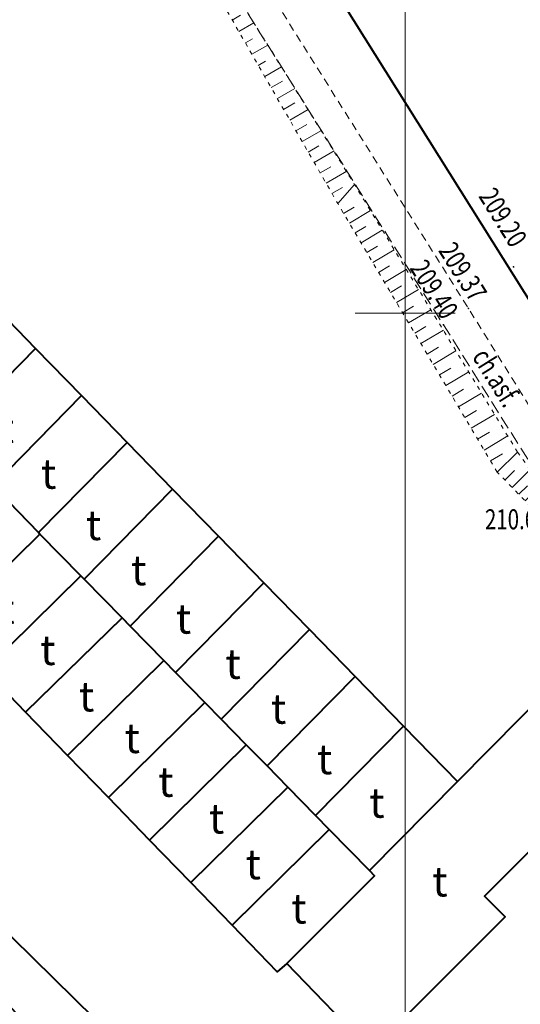
# Model space of a CAD drawing. Units: metres. Extents: x 7569600 to 7573200, y 5542500 to 5547250.
# Drawn here: x 7570381 to 7570406, y 5543315 to 5543365 of the extents above; entities that cross this region are included whole.
import ezdxf
from ezdxf.enums import TextEntityAlignment as Align

# ---------------------------------------------------------------- set-up
doc = ezdxf.new("R2010")
doc.units = ezdxf.units.M
doc.header["$MEASUREMENT"] = 0
for name, pattern in [('DGN Style 2', [0.65306, 0.391836, -0.261224]), ('DGN Style 3', [0.914284, 0.65306, -0.261224]), ('DGN Style 5', [0.457142, 0.195918, -0.261224])]:
    doc.linetypes.add(name, pattern=pattern)
for name, color, linetype, lineweight in [('Budynki', 7, 'Continuous', 0), ('Drogi', 7, 'Continuous', 0), ('Izolinie', 7, 'Continuous', 0), ('ramka', 7, 'Continuous', 0)]:
    doc.layers.add(name, color=color, linetype=linetype, lineweight=lineweight)
doc.styles.add('Style-ITALICS', font='ITALICS.shx')

# ---------------------------------------------------------------- blocks, each defined once
blk = doc.blocks.new('*U394')
at = {"layer": 'Budynki', "color": 1, "linetype": 'Continuous', "lineweight": 40, "flags": 128}
blk.add_lwpolyline([(4.69, 6.917), (6.696, 4.868), (6.769, 4.791), (1.978, 0.081), (-0.091, 2.218)], close=True, dxfattribs=at)
at = {"layer": 'Budynki', "color": 7, "linetype": 'Continuous', "lineweight": 30, "style": 'Style-ITALICS'}
blk.add_text('t', height=1.5, dxfattribs=at).set_placement((3.027, 3.253), align=Align.MIDDLE_CENTER)
blk = doc.blocks.new('*U395')
at = {"layer": 'Budynki', "color": 1, "linetype": 'Continuous', "lineweight": 40, "flags": 128}
blk.add_lwpolyline([(4.702, 6.888), (6.749, 4.8), (1.948, 0.08), (-0.089, 2.178)], close=True, dxfattribs=at)
at = {"layer": 'Budynki', "color": 7, "linetype": 'Continuous', "lineweight": 30, "style": 'Style-ITALICS'}
blk.add_text('t', height=1.5, dxfattribs=at).set_placement((3.05, 3.152), align=Align.MIDDLE_CENTER)
blk = doc.blocks.new('*U396')
at = {"layer": 'Budynki', "color": 1, "linetype": 'Continuous', "lineweight": 40, "flags": 128}
blk.add_lwpolyline([(4.711, 6.908), (4.868, 6.744), (6.768, 4.81), (1.948, 0.08), (-0.09, 2.188)], close=True, dxfattribs=at)
at = {"layer": 'Budynki', "color": 7, "linetype": 'Continuous', "lineweight": 30, "style": 'Style-ITALICS'}
blk.add_text('t', height=1.5, dxfattribs=at).set_placement((3.054, 3.194), align=Align.MIDDLE_CENTER)
blk = doc.blocks.new('*U499')
at = {"layer": 'Budynki', "color": 1, "linetype": 'Continuous', "lineweight": 40, "flags": 128}
blk.add_lwpolyline([(4.348, 6.973), (6.646, 4.605), (2.208, 0.09), (0.651, 1.678), (-0.1, 2.437)], close=True, dxfattribs=at)
at = {"layer": 'Budynki', "color": 7, "linetype": 'Continuous', "lineweight": 30, "style": 'Style-ITALICS'}
blk.add_text('t', height=1.5, dxfattribs=at).set_placement((2.703, 2.893), align=Align.MIDDLE_CENTER)
blk = doc.blocks.new('*U500')
at = {"layer": 'Budynki', "color": 1, "linetype": 'Continuous', "lineweight": 40, "flags": 128}
blk.add_lwpolyline([(4.339, 6.953), (6.627, 4.605), (2.198, 0.09), (0.413, 1.908), (-0.099, 2.438)], close=True, dxfattribs=at)
at = {"layer": 'Budynki', "color": 7, "linetype": 'Continuous', "lineweight": 30, "style": 'Style-ITALICS'}
blk.add_text('t', height=1.5, dxfattribs=at).set_placement((2.88, 2.979), align=Align.MIDDLE_CENTER)
blk = doc.blocks.new('*U501')
at = {"layer": 'Budynki', "color": 1, "linetype": 'Continuous', "lineweight": 40, "flags": 128}
blk.add_lwpolyline([(4.329, 6.943), (6.617, 4.594), (2.188, 0.09), (0.182, 2.139), (-0.1, 2.428)], close=True, dxfattribs=at)
at = {"layer": 'Budynki', "color": 7, "linetype": 'Continuous', "lineweight": 30, "style": 'Style-ITALICS'}
blk.add_text('t', height=1.5, dxfattribs=at).set_placement((2.694, 3.027), align=Align.MIDDLE_CENTER)
blk = doc.blocks.new('*U502')
at = {"layer": 'Budynki', "color": 1, "linetype": 'Continuous', "lineweight": 40, "flags": 128}
blk.add_lwpolyline([(4.33, 6.922), (6.607, 4.584), (2.178, 0.089), (2.021, 0.253), (-0.026, 2.341), (-0.099, 2.418)], close=True, dxfattribs=at)
at = {"layer": 'Budynki', "color": 7, "linetype": 'Continuous', "lineweight": 30, "style": 'Style-ITALICS'}
blk.add_text('t', height=1.5, dxfattribs=at).set_placement((2.651, 2.786), align=Align.MIDDLE_CENTER)
blk = doc.blocks.new('*U503')
at = {"layer": 'Budynki', "color": 1, "linetype": 'Continuous', "lineweight": 40, "flags": 128}
blk.add_lwpolyline([(4.329, 6.933), (6.617, 4.585), (2.198, 0.09), (1.8, 0.504), (-0.1, 2.438)], close=True, dxfattribs=at)
at = {"layer": 'Budynki', "color": 7, "linetype": 'Continuous', "lineweight": 30, "style": 'Style-ITALICS'}
blk.add_text('t', height=1.5, dxfattribs=at).set_placement((2.633, 2.877), align=Align.MIDDLE_CENTER)
blk = doc.blocks.new('*U504')
at = {"layer": 'Budynki', "color": 1, "linetype": 'Continuous', "lineweight": 40, "flags": 128}
blk.add_lwpolyline([(4.321, 6.903), (6.598, 4.574), (2.178, 0.09), (1.594, 0.676), (-0.098, 2.408)], close=True, dxfattribs=at)
at = {"layer": 'Budynki', "color": 7, "linetype": 'Continuous', "lineweight": 30, "style": 'Style-ITALICS'}
blk.add_text('t', height=1.5, dxfattribs=at).set_placement((2.575, 2.775), align=Align.MIDDLE_CENTER)
blk = doc.blocks.new('*U505')
at = {"layer": 'Budynki', "color": 1, "linetype": 'Continuous', "lineweight": 40, "flags": 128}
blk.add_lwpolyline([(4.728, 6.968), (5.126, 6.554), (6.818, 4.822), (1.998, 0.081), (-0.092, 2.238)], close=True, dxfattribs=at)
at = {"layer": 'Budynki', "color": 7, "linetype": 'Continuous', "lineweight": 30, "style": 'Style-ITALICS'}
blk.add_text('t', height=1.5, dxfattribs=at).set_placement((2.954, 3.029), align=Align.MIDDLE_CENTER)
blk = doc.blocks.new('*U506')
at = {"layer": 'Budynki', "color": 1, "linetype": 'Continuous', "lineweight": 40, "flags": 128}
blk.add_lwpolyline([(-0.1, 2.438), (1.373, 0.927), (2.188, 0.089), (6.608, 4.574), (4.32, 6.922)], close=True, dxfattribs=at)
at = {"layer": 'Budynki', "color": 7, "linetype": 'Continuous', "lineweight": 30, "style": 'Style-ITALICS'}
blk.add_text('t', height=1.5, dxfattribs=at).set_placement((2.779, 2.862), align=Align.MIDDLE_CENTER)
blk = doc.blocks.new('*U507')
at = {"layer": 'Budynki', "color": 1, "linetype": 'Continuous', "lineweight": 40, "flags": 128}
blk.add_lwpolyline([(4.731, 6.929), (5.315, 6.343), (6.788, 4.832), (1.959, 0.08), (-0.089, 2.188)], close=True, dxfattribs=at)
at = {"layer": 'Budynki', "color": 7, "linetype": 'Continuous', "lineweight": 30, "style": 'Style-ITALICS'}
blk.add_text('t', height=1.5, dxfattribs=at).set_placement((3.15, 3.056), align=Align.MIDDLE_CENTER)
blk = doc.blocks.new('*U508')
at = {"layer": 'Budynki', "color": 1, "linetype": 'Continuous', "lineweight": 40, "flags": 128}
blk.add_lwpolyline([(4.739, 6.96), (5.554, 6.122), (6.807, 4.843), (1.968, 0.081), (-0.09, 2.208)], close=True, dxfattribs=at)
at = {"layer": 'Budynki', "color": 7, "linetype": 'Continuous', "lineweight": 30, "style": 'Style-ITALICS'}
blk.add_text('t', height=1.5, dxfattribs=at).set_placement((2.779, 2.997), align=Align.MIDDLE_CENTER)
blk = doc.blocks.new('*U509')
at = {"layer": 'Budynki', "color": 1, "linetype": 'Continuous', "lineweight": 40, "flags": 128}
blk.add_lwpolyline([(4.749, 6.96), (5.783, 5.911), (6.817, 4.853), (1.968, 0.081), (-0.09, 2.198)], close=True, dxfattribs=at)
at = {"layer": 'Budynki', "color": 7, "linetype": 'Continuous', "lineweight": 30, "style": 'Style-ITALICS'}
blk.add_text('t', height=1.5, dxfattribs=at).set_placement((3.261, 3.276), align=Align.MIDDLE_CENTER)
blk = doc.blocks.new('*U510')
at = {"layer": 'Budynki', "color": 1, "linetype": 'Continuous', "lineweight": 40, "flags": 128}
blk.add_lwpolyline([(4.321, 6.902), (6.599, 4.553), (2.188, 0.089), (1.154, 1.138), (-0.099, 2.417)], close=True, dxfattribs=at)
at = {"layer": 'Budynki', "color": 7, "linetype": 'Continuous', "lineweight": 30, "style": 'Style-ITALICS'}
blk.add_text('t', height=1.5, dxfattribs=at).set_placement((2.768, 2.946), align=Align.MIDDLE_CENTER)
blk = doc.blocks.new('*U511')
at = {"layer": 'Budynki', "color": 1, "linetype": 'Continuous', "lineweight": 40, "flags": 128}
blk.add_lwpolyline([(4.305, 7.042), (6.728, 4.559), (2.317, 0.095), (0.928, 1.52), (-0.106, 2.578)], close=True, dxfattribs=at)
at = {"layer": 'Budynki', "color": 7, "linetype": 'Continuous', "lineweight": 30, "style": 'Style-ITALICS'}
blk.add_text('t', height=1.5, dxfattribs=at).set_placement((2.775, 2.908), align=Align.MIDDLE_CENTER)
blk = doc.blocks.new('*U512')
at = {"layer": 'Budynki', "color": 1, "linetype": 'Continuous', "lineweight": 40, "flags": 128}
blk.add_lwpolyline([(4.758, 6.99), (6.147, 5.565), (6.837, 4.863), (1.979, 0.081), (-0.091, 2.218)], close=True, dxfattribs=at)
at = {"layer": 'Budynki', "color": 7, "linetype": 'Continuous', "lineweight": 30, "style": 'Style-ITALICS'}
blk.add_text('t', height=1.5, dxfattribs=at).set_placement((3.033, 3.127), align=Align.MIDDLE_CENTER)
blk = doc.blocks.new('*U513')
at = {"layer": 'Budynki', "color": 1, "linetype": 'Continuous', "lineweight": 40, "flags": 128}
blk.add_lwpolyline([(4.294, 7.321), (6.989, 4.559), (2.588, 0.106), (0.573, 2.155), (-0.117, 2.857)], close=True, dxfattribs=at)
at = {"layer": 'Budynki', "color": 7, "linetype": 'Continuous', "lineweight": 30, "style": 'Style-ITALICS'}
blk.add_text('t', height=1.5, dxfattribs=at).set_placement((2.954, 3.496), align=Align.MIDDLE_CENTER)
blk = doc.blocks.new('*U514')
at = {"layer": 'Budynki', "color": 1, "linetype": 'Continuous', "lineweight": 40, "flags": 128}
blk.add_lwpolyline([(4.76, 7.2), (6.775, 5.151), (7.026, 4.891), (2.642, 0.498), (2.159, 0.088), (-0.098, 2.418)], close=True, dxfattribs=at)
at = {"layer": 'Budynki', "color": 7, "linetype": 'Continuous', "lineweight": 30, "style": 'Style-ITALICS'}
blk.add_text('t', height=1.5, dxfattribs=at).set_placement((3.244, 3.249), align=Align.MIDDLE_CENTER)
blk = doc.blocks.new('*U515')
at = {"layer": 'Budynki', "color": 1, "linetype": 'Continuous', "lineweight": 40, "flags": 128}
blk.add_lwpolyline([(-0.185, 4.526), (4.199, 8.919), (3.948, 9.179), (8.349, 13.632), (13.108, 18.448), (16.694, 14.903), (9.703, 7.896), (10.73, 6.872), (4.037, 0.165)], close=True, dxfattribs=at)
at = {"layer": 'Budynki', "color": 7, "linetype": 'Continuous', "lineweight": 30, "style": 'Style-ITALICS'}
blk.add_text('t', height=1.5, dxfattribs=at).set_placement((7.468, 8.632), align=Align.MIDDLE_CENTER)
blk = doc.blocks.new('*U3775')
at = {"layer": 'Drogi', "color": 7, "linetype": 'Continuous', "lineweight": 40, "flags": 128}
for points in [[(1.532, 3.896), (-11.194, 16.765)], [(-13.335, 16.728), (-15.302, 14.906)], [(0, 0), (1.538, 1.534)]]:
    blk.add_lwpolyline(points, dxfattribs=at)
at = {"layer": 'Drogi', "color": 7, "linetype": 'Continuous', "lineweight": 40}
for centre, radius, start, end in [((-12.242, 15.444), 1.686, 51.5932, 130.4176), ((0.539, 2.712), 1.545, 310.2987, 50.021)]:
    blk.add_arc(centre, radius, start, end, dxfattribs=at)
blk = doc.blocks.new('*U8914')
at = {"layer": 'Drogi', "color": 7, "linetype": 'Continuous', "lineweight": 40, "flags": 128}
blk.add_lwpolyline([(56.25, 2.302), (-2.457, 60.036)], dxfattribs=at)
blk = doc.blocks.new('*U8922')
at = {"layer": 'Drogi', "color": 7, "linetype": 'DGN Style 2', "lineweight": 0, "flags": 128}
blk.add_lwpolyline([(-2.55, 62.294), (-1.089, 58.631), (0.978, 53.872), (3.277, 49.042), (5.82, 44.382), (16.749, 26.996), (29.494, 6.581), (32.244, 1.98), (30.992, 1.268)], dxfattribs=at)
blk = doc.blocks.new('*U8923')
at = {"layer": 'Drogi', "color": 7, "linetype": 'DGN Style 3', "lineweight": 0, "flags": 128}
blk.add_lwpolyline([(-2.515, 61.454), (-1.083, 58.01), (0.978, 53.141), (3.383, 48.155), (5.838, 43.682), (16.801, 26.227), (29.499, 5.971), (32.291, 1.321)], dxfattribs=at)
blk = doc.blocks.new('*U8925')
at = {"layer": 'Drogi', "color": 7, "linetype": 'Continuous', "lineweight": 0, "style": 'Style-ITALICS', "width": 0.749997}
blk.add_text('ch.asf.', height=1, rotation=302.0553, dxfattribs=at).set_placement((1.529, 1.846), align=Align.MIDDLE_CENTER)
blk = doc.blocks.new('WYSTER_2285')
at = {"layer": 'Drogi', "linetype": 'Continuous', "lineweight": 0}
h = blk.add_hatch(color=7, dxfattribs=at)
edge = h.paths.add_edge_path()
edge.add_arc((0, 0), 0.045, 0, 360)
blk = doc.blocks.new('*U9189')
at = {"layer": 'Drogi', "color": 7, "linetype": 'Continuous', "lineweight": 0}
blk.add_blockref('WYSTER_2285', (0.043, 0.047), dxfattribs=at)
at = {"layer": 'Drogi', "color": 7, "linetype": 'Continuous', "lineweight": 0, "style": 'Style-ITALICS', "width": 0.749999}
blk.add_text('209.37', height=1, rotation=302.1544, dxfattribs=at).set_placement((-0.233, 1.882), align=Align.MIDDLE_CENTER)
blk = doc.blocks.new('WYSTER_2286')
at = {"layer": 'Drogi', "linetype": 'Continuous', "lineweight": 0}
h = blk.add_hatch(color=7, dxfattribs=at)
edge = h.paths.add_edge_path()
edge.add_arc((0, 0), 0.045, 0, 360)
blk = doc.blocks.new('*U9191')
at = {"layer": 'Drogi', "color": 7, "linetype": 'Continuous', "lineweight": 0}
blk.add_blockref('WYSTER_2286', (0.043, 0.047), dxfattribs=at)
at = {"layer": 'Drogi', "color": 7, "linetype": 'Continuous', "lineweight": 0, "style": 'Style-ITALICS', "width": 0.749999}
blk.add_text('209.40', height=1, rotation=302.1301, dxfattribs=at).set_placement((-0.421, 1.826), align=Align.MIDDLE_CENTER)
blk = doc.blocks.new('WYSTER_2288')
at = {"layer": 'Drogi', "linetype": 'Continuous', "lineweight": 0}
h = blk.add_hatch(color=7, dxfattribs=at)
edge = h.paths.add_edge_path()
edge.add_arc((0, 0), 0.045, 0, 360)
blk = doc.blocks.new('*U9195')
at = {"layer": 'Drogi', "color": 7, "linetype": 'Continuous', "lineweight": 0}
blk.add_blockref('WYSTER_2288', (0.043, 0.047), dxfattribs=at)
at = {"layer": 'Drogi', "color": 7, "linetype": 'Continuous', "lineweight": 0, "style": 'Style-ITALICS', "width": 0.749999}
blk.add_text('209.20', height=1, rotation=302.0899, dxfattribs=at).set_placement((-0.484, 2.525), align=Align.MIDDLE_CENTER)
blk = doc.blocks.new('*U13310')
at = {"layer": 'Drogi', "color": 7, "linetype": 'Continuous', "lineweight": 40, "flags": 128}
blk.add_lwpolyline([(0, 61.273), (2.697, 55.529), (6.132, 48.884), (36.785, 0)], dxfattribs=at)
blk = doc.blocks.new('*U16586')
at = {"layer": 'Izolinie', "color": 31, "linetype": 'DGN Style 5', "lineweight": 0, "flags": 128}
blk.add_lwpolyline([(29.234, 1.196), (21.269, 14.621), (12.897, 29.18), (6.836, 40.591), (-2.37, 57.908)], dxfattribs=at)
blk = doc.blocks.new('*U18624')
at = {"layer": 'Izolinie', "color": 31, "linetype": 'Continuous', "lineweight": 0}
for p, q in [((-13.247, 22.61), (-12.836, 22.846)), ((-12.917, 22.036), (-12.167, 22.467)), ((-12.59, 21.467), (-12.228, 21.675)), ((-12.264, 20.902), (-11.47, 21.358)), ((-11.942, 20.341), (-11.59, 20.543)), ((-11.622, 19.784), (-10.784, 20.266)), ((-11.304, 19.233), (-10.737, 19.558)), ((-10.99, 18.684), (-10.109, 19.19)), ((-10.677, 18.141), (-10.119, 18.462)), ((-10.367, 17.601), (-9.444, 18.132)), ((-10.059, 17.066), (-9.51, 17.382)), ((-9.753, 16.534), (-8.79, 17.088)), ((-9.45, 16.007), (-8.91, 16.317)), ((-9.149, 15.484), (-8.144, 16.062)), ((-8.851, 14.965), (-8.32, 15.27)), ((-8.555, 14.45), (-7.509, 15.051)), ((-7.965, 13.425), (-7.134, 14.39)), ((-8.26, 13.938), (-7.738, 14.239)), ((-7.676, 12.937), (-7.151, 13.248)), ((-7.388, 12.452), (-6.335, 13.077)), ((-7.099, 11.964), (-6.569, 12.279)), ((-6.807, 11.474), (-5.742, 12.106)), ((-6.515, 10.981), (-5.981, 11.298)), ((-6.222, 10.486), (-5.145, 11.124)), ((-5.926, 9.988), (-5.385, 10.308)), ((-5.628, 9.487), (-4.541, 10.132)), ((-5.33, 8.983), (-4.783, 9.308)), ((-5.03, 8.477), (-3.93, 9.13)), ((-4.728, 7.969), (-4.175, 8.297)), ((-4.424, 7.457), (-3.313, 8.116)), ((-4.119, 6.943), (-3.56, 7.274)), ((-3.813, 6.426), (-2.689, 7.093)), ((-3.504, 5.906), (-2.939, 6.241)), ((-3.195, 5.385), (-2.059, 6.059)), ((-2.883, 4.859), (-2.312, 5.198)), ((-2.57, 4.331), (-1.422, 5.012)), ((-2.255, 3.801), (-1.679, 4.143)), ((-1.938, 3.266), (-0.778, 3.954)), ((-1.62, 2.73), (-1.037, 3.076)), ((-1.3, 2.192), (-0.128, 2.887)), ((-0.978, 1.649), (-0.389, 1.999)), ((-0.655, 1.104), (0.53, 1.807)), ((0, 0), (1.02, 1.003)), ((-0.33, 0.556), (0.265, 0.91))]:
    blk.add_line(p, q, dxfattribs=at)
blk = doc.blocks.new('*U18625')
at = {"layer": 'Izolinie', "color": 31, "linetype": 'DGN Style 5', "lineweight": 0, "flags": 128}
blk.add_lwpolyline([(15.936, 0.653), (7.782, 14.04), (4.132, 19.916), (1.27, 24.471), (-1.185, 28.944)], dxfattribs=at)
blk = doc.blocks.new('*U18968')
at = {"layer": 'Izolinie', "color": 31, "linetype": 'DGN Style 5', "lineweight": 0, "flags": 128}
blk.add_lwpolyline([(13.598, 0), (12.092, 1.254), (7.927, 8.044), (2.517, 16.364), (0, 18.94)], dxfattribs=at)
blk = doc.blocks.new('*U18969')
at = {"layer": 'Izolinie', "color": 31, "linetype": 'DGN Style 5', "lineweight": 0, "flags": 128}
blk.add_lwpolyline([(0, 19.943), (2.159, 16.956), (7.793, 7.967), (11.661, 1.609), (12.578, 0)], dxfattribs=at)
blk = doc.blocks.new('*U18970')
at = {"layer": 'Izolinie', "color": 31, "linetype": 'Continuous', "lineweight": 0}
for p, q in [((-13.598, 18.94), (-12.578, 19.943)), ((-13.212, 18.545), (-12.73, 19.016)), ((-12.852, 18.176), (-11.943, 19.064)), ((-12.512, 17.829), (-12.083, 18.248)), ((-12.192, 17.501), (-11.384, 18.291)), ((-11.89, 17.192), (-11.509, 17.564)), ((-11.606, 16.901), (-10.887, 17.604)), ((-11.337, 16.626), (-10.998, 16.957)), ((-11.081, 16.364), (-10.339, 16.829)), ((-10.849, 16.008), (-10.485, 16.244)), ((-10.622, 15.658), (-9.9, 16.128)), ((-10.396, 15.31), (-10.037, 15.543)), ((-10.172, 14.966), (-9.461, 15.428)), ((-9.949, 14.624), (-9.597, 14.853)), ((-9.729, 14.285), (-9.03, 14.74)), ((-9.51, 13.948), (-9.163, 14.174)), ((-9.293, 13.615), (-8.605, 14.062)), ((-9.078, 13.284), (-8.737, 13.506)), ((-8.865, 12.956), (-8.188, 13.396)), ((-8.653, 12.63), (-8.317, 12.848)), ((-8.443, 12.307), (-7.777, 12.74)), ((-8.235, 11.986), (-7.905, 12.201)), ((-8.028, 11.669), (-7.372, 12.095)), ((-7.823, 11.353), (-7.497, 11.564)), ((-7.619, 11.04), (-6.974, 11.459)), ((-7.418, 10.73), (-7.098, 10.938)), ((-7.218, 10.422), (-6.583, 10.835)), ((-7.019, 10.117), (-6.704, 10.322)), ((-6.822, 9.814), (-6.197, 10.22)), ((-6.627, 9.514), (-6.317, 9.716)), ((-6.433, 9.216), (-5.818, 9.616)), ((-6.241, 8.92), (-5.936, 9.118)), ((-6.05, 8.627), (-5.445, 9.02)), ((-5.861, 8.336), (-5.561, 8.531)), ((-5.671, 8.044), (-5.07, 8.421)), ((-5.493, 7.753), (-5.189, 7.94)), ((-5.317, 7.466), (-4.708, 7.84)), ((-5.141, 7.179), (-4.837, 7.366)), ((-4.965, 6.893), (-4.358, 7.265)), ((-4.79, 6.607), (-4.487, 6.793)), ((-4.614, 6.321), (-4.009, 6.692)), ((-4.44, 6.036), (-4.138, 6.222)), ((-4.265, 5.752), (-3.662, 6.122)), ((-4.091, 5.468), (-3.79, 5.652)), ((-3.917, 5.184), (-3.316, 5.553)), ((-3.743, 4.901), (-3.443, 5.085)), ((-3.569, 4.618), (-2.971, 4.985)), ((-3.396, 4.335), (-3.097, 4.518)), ((-3.223, 4.053), (-2.626, 4.419)), ((-3.05, 3.772), (-2.753, 3.954)), ((-2.878, 3.491), (-2.284, 3.856)), ((-2.706, 3.21), (-2.409, 3.392)), ((-2.534, 2.93), (-1.942, 3.293)), ((-2.362, 2.65), (-2.067, 2.832)), ((-2.191, 2.37), (-1.6, 2.732)), ((-2.02, 2.091), (-1.725, 2.272)), ((-1.849, 1.813), (-1.261, 2.174)), ((-1.678, 1.535), (-1.385, 1.715)), ((-1.506, 1.254), (-0.909, 1.594)), ((-1.26, 1.049), (-1.063, 1.285)), ((-1.044, 0.869), (-0.718, 1.26)), ((-0.852, 0.709), (-0.719, 0.868)), ((-0.682, 0.568), (-0.469, 0.823)), ((-0.532, 0.443), (-0.449, 0.542)), ((-0.399, 0.332), (-0.274, 0.482)), ((-0.281, 0.234), (-0.237, 0.286)), ((-0.176, 0.147), (-0.121, 0.213)), ((-0.084, 0.07), (-0.071, 0.086))]:
    blk.add_line(p, q, dxfattribs=at)
blk.add_point((0, 0), dxfattribs=at)
blk = doc.blocks.new('PUNWYS_1096')
at = {"layer": 'Izolinie', "linetype": 'Continuous', "lineweight": 0}
h = blk.add_hatch(color=31, dxfattribs=at)
edge = h.paths.add_edge_path()
edge.add_arc((0, 0), 0.045, 0, 360)
blk = doc.blocks.new('*U18971')
at = {"layer": 'Izolinie', "color": 31, "linetype": 'Continuous', "lineweight": 0}
blk.add_blockref('PUNWYS_1096', (0.045, 0.045), dxfattribs=at)
at = {"layer": 'Izolinie', "color": 31, "linetype": 'Continuous', "lineweight": 0, "style": 'Style-ITALICS', "width": 0.749999}
blk.add_text('210.6', height=1, dxfattribs=at).set_placement((-3.08, 0.261), align=Align.MIDDLE_LEFT)

msp = doc.modelspace()

# ---------------------------------------------------------------- linework, layer by layer
at = {"layer": 'ramka', "color": 134, "linetype": 'Continuous', "lineweight": 0}
msp.add_line((7570400, 5544750), (7570400, 5542500), dxfattribs=at)
at = {"layer": 'ramka', "color": 132, "linetype": 'Continuous', "lineweight": 0}
for p, q in [((7570400, 5543350), (7570400, 5543352.5)), ((7570397.5, 5543350), (7570400, 5543350)), ((7570400, 5543350), (7570402.5, 5543350)), ((7570400, 5543347.5), (7570400, 5543350))]:
    msp.add_line(p, q, dxfattribs=at)

# ---------------------------------------------------------------- block references
at = {"layer": 'Budynki', "color": 1, "linetype": 'Continuous', "lineweight": 40}
for name, p in [('*U499', (7570374.866, 5543343.622)), ('*U500', (7570377.173, 5543341.274)), ('*U501', (7570379.471, 5543338.936)), ('*U502', (7570381.758, 5543336.608)), ('*U394', (7570374.963, 5543334.158)), ('*U503', (7570384.036, 5543334.259)), ('*U395', (7570377.03, 5543332.061)), ('*U504', (7570386.332, 5543331.941)), ('*U396', (7570379.068, 5543329.953)), ('*U506', (7570388.61, 5543329.593)), ('*U505', (7570381.108, 5543327.795)), ('*U510', (7570390.897, 5543327.265)), ('*U507', (7570383.195, 5543325.688)), ('*U511', (7570393.191, 5543324.776)), ('*U515', (7570394.265, 5543312.941)), ('*U508', (7570385.244, 5543323.56)), ('*U513', (7570395.625, 5543322.014)), ('*U509', (7570387.302, 5543321.443)), ('*U512', (7570389.361, 5543319.306)), ('*U514', (7570391.438, 5543316.969))]:
    msp.add_blockref(name, p, dxfattribs=at)
at = {"layer": 'Drogi', "color": 7, "linetype": 'Continuous', "lineweight": 40}
for name, p in [('*U13310', (7570385.328, 5543325.27)), ('*U8914', (7570349.853, 5543291.128)), ('*U3775', (7570387.163, 5543302.843))]:
    msp.add_blockref(name, p, dxfattribs=at)
at = {"layer": 'Drogi', "color": 7, "linetype": 'DGN Style 2', "lineweight": 0}
msp.add_blockref('*U8922', (7570386.408, 5543323.238), dxfattribs=at)
at = {"layer": 'Drogi', "color": 7, "linetype": 'DGN Style 3', "lineweight": 0}
msp.add_blockref('*U8923', (7570385.109, 5543323.185), dxfattribs=at)
at = {"layer": 'Drogi', "color": 7, "linetype": 'Continuous', "lineweight": 0}
for name, p in [('*U9195', (7570405.371, 5543352.261)), ('*U9189', (7570403.114, 5543350.187)), ('*U9191', (7570401.867, 5543349.365)), ('*U8925', (7570403.029, 5543344.924))]:
    msp.add_blockref(name, p, dxfattribs=at)
at = {"layer": 'Izolinie', "color": 31, "linetype": 'Continuous', "lineweight": 0}
for name, p in [('*U18624', (7570404.593, 5543342.046)), ('*U18970', (7570418.191, 5543323.106)), ('*U18971', (7570407.065, 5543339.425))]:
    msp.add_blockref(name, p, dxfattribs=at)
at = {"layer": 'Izolinie', "color": 31, "linetype": 'DGN Style 5', "lineweight": 0}
for name, p in [('*U18625', (7570389.677, 5543342.396)), ('*U16586', (7570375.359, 5543340.85)), ('*U18969', (7570405.613, 5543323.106)), ('*U18968', (7570404.593, 5543323.106))]:
    msp.add_blockref(name, p, dxfattribs=at)

doc.saveas('drawing.dxf')
